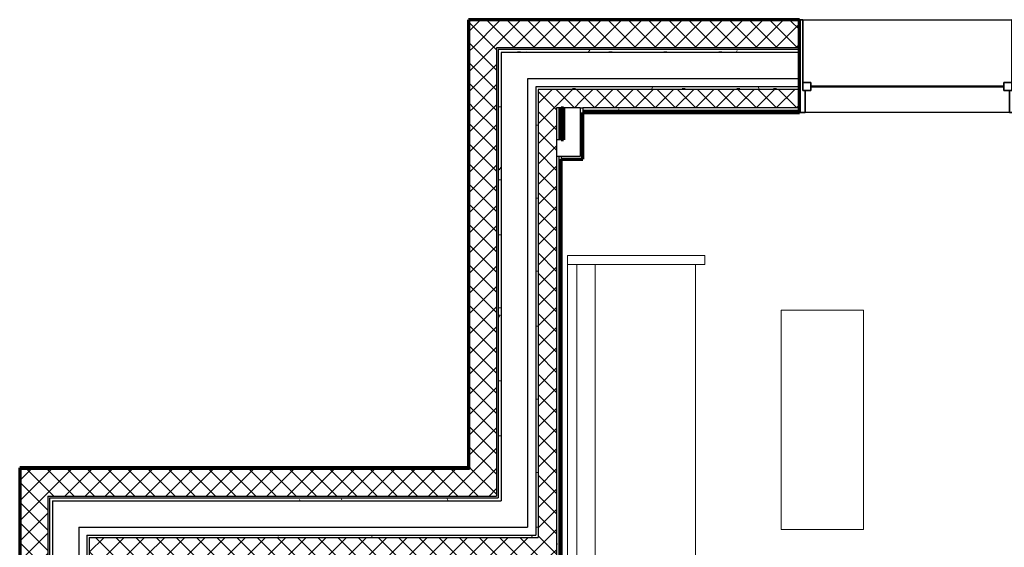
# Model space of a CAD drawing. Units: millimetres. Extents: x -25452 to 184596, y -54048 to 39802.
# Drawn here: x 110517 to 115989, y -33538 to -30606 of the extents above; entities that cross this region are included whole.
import ezdxf

# ---------------------------------------------------------------- set-up
doc = ezdxf.new("R2010")
doc.units = ezdxf.units.MM
for name, color, linetype, lineweight in [('A-GLAZ', 6, 'Continuous', 25), ('A-GLAZ-FRAM', 6, 'Continuous', 35), ('A-GLAZ-GLAS', 6, 'Continuous', 50), ('A-WALL', 2, 'Continuous', 25), ('A-WALL-PATT', 2, 'Continuous', 18), ('I-FURN', 2, 'Continuous', 18), ('I-WALL', 2, 'Continuous', 25)]:
    doc.layers.add(name, color=color, linetype=linetype, lineweight=lineweight)
pattern_1 = [(0, (0, 0), (406.4, 101.6), [16.764, -288.036, 16.764, -288.036, -1625.6]), (0, (0, 0), (406.4, 101.6), [-609.6, 16.764, -592.836, 16.764, -288.036, -711.2]), (0, (0, 0), (406.4, 101.6), [-1524, 16.764, -186.436, 16.764, -491.236]), (120, (152.4, 50.8), (-291.18818, 301.15272), [16.764, -288.036, 16.764, -288.036, -1625.6]), (120, (152.4, 50.8), (-291.18818, 301.15272), [-609.6, 16.764, -592.836, 16.764, -288.036, -711.2]), (120, (152.4, 50.8), (-291.18818, 301.15272), [-1524, 16.764, -186.436, 16.764, -491.236]), (240, (203.2, 254), (-115.21182, -402.75272), [16.764, -288.036, 16.764, -288.036, -1625.6]), (240, (203.2, 254), (-115.21182, -402.75272), [-609.6, 16.764, -592.836, 16.764, -288.036, -711.2]), (240, (203.2, 254), (-115.21182, -402.75272), [-1524, 16.764, -186.436, 16.764, -491.236])]
pattern_2 = [(45, (0, 0), (-56.1266, 56.1266), []), (135, (0, 0), (-56.1266, -56.1266), [])]
pattern_3 = [(0, (0, 0), (0, 79.375), []), (90, (0, 0), (-79.375, 5e-15), [])]

# ---------------------------------------------------------------- blocks, each defined once
blk = doc.blocks.new('Sofa Normal - 72__1-30-Modules')
at = {"layer": 'I-FURN'}
for p, q in [((-793.2, 234.8), (-844, 234.8)), ((-844, 234.8), (-844, -527.2)), ((-844, 234.8), (-844, -527.2)), ((-793.2, 234.8), (-844, 234.8)), ((-793.2, 184), (-793.2, 234.8)), ((984.8, 234.8), (934, 234.8)), ((934, 234.8), (934, 184)), ((984.8, 234.8), (934, 234.8)), ((984.8, -527.2), (984.8, 234.8)), ((984.8, -527.2), (984.8, 234.8)), ((934, 184), (-793.2, 184)), ((-793.2, -527.2), (-793.2, 182.8)), ((934, 182.8), (934, -527.2)), ((-793.2, -374.8), (934, -374.8)), ((934, -476.4), (-793.2, -476.4)), ((-793.2, -476.4), (-793.2, -527.2)), ((934, -527.2), (934, -476.4)), ((-844, -527.2), (984.8, -527.2)), ((-844, -527.2), (-793.2, -527.2)), ((-793.2, -527.2), (934, -527.2)), ((934, -527.2), (984.8, -527.2))]:
    blk.add_line(p, q, dxfattribs=at)
blk = doc.blocks.new('Coffee Table - Coffee Table_1-29-Modules')
at = {"layer": 'I-FURN'}
for p, q in [((457.2, 0), (0, 0)), ((0, 0), (0, -1219.2)), ((457.2, -1219.2), (457.2, 0)), ((0, -1219.2), (457.2, -1219.2))]:
    blk.add_line(p, q, dxfattribs=at)
blk = doc.blocks.new('Double Hung with Trim - 50_x 60__1-26-Modules')
at = {"layer": 'A-GLAZ-FRAM'}
for p, q in [((-600, 257.5), (-580.95, 257.5)), ((-580.95, -136.2), (-580.95, 257.5)), ((580.95, -136.2), (580.95, 257.5)), ((600, 257.5), (580.95, 257.5)), ((-580.95, -91.75), (-536.5, -91.75)), ((-536.5, -91.75), (-536.5, -136.2)), ((536.5, -91.75), (536.5, -136.2)), ((580.95, -91.75), (536.5, -91.75)), ((-580.95, -136.2), (-536.5, -136.2)), ((-580.95, -136.2), (-568.25, -136.2)), ((-568.25, -257.5), (-568.25, -136.2)), ((580.95, -136.2), (536.5, -136.2)), ((568.25, -136.2), (580.95, -136.2)), ((568.25, -136.2), (568.25, -257.5)), ((-568.25, -257.5), (-600, -257.5)), ((568.25, -257.5), (600, -257.5))]:
    blk.add_line(p, q, dxfattribs=at)
at = {"layer": 'A-GLAZ-GLAS'}
blk.add_line((-536.5, -113.975), (536.5, -113.975), dxfattribs=at)

msp = doc.modelspace()

# ---------------------------------------------------------------- hatches: boundary and pattern name
at = {"layer": 'A-WALL-PATT'}
h = msp.add_hatch(dxfattribs=at)
h.set_pattern_fill('FP1_3', color=256, style=0, pattern_type=2)
h.set_pattern_definition(pattern_3)
h.paths.add_polyline_path([(113631.8, -30605.7), (113011.1, -30605.7), (113011.1, -30611.7), (113017.1, -30611.7), (113631.8, -30611.7)], flags=0)
h = msp.add_hatch(dxfattribs=at)
h.set_pattern_fill('FP1_3', color=256, style=0, pattern_type=2)
h.set_pattern_definition(pattern_3)
h.paths.add_polyline_path([(113017.1, -31094.7), (113017.1, -30761.7), (113017.1, -30611.7), (113011.1, -30611.7), (113011.1, -31094.7)], flags=0)
h = msp.add_hatch(dxfattribs=at)
h.set_pattern_fill('FP1_2', color=256, style=0, pattern_type=2)
h.set_pattern_definition(pattern_2)
h.paths.add_polyline_path([(113017.1, -30761.7), (113167.1, -30761.7), (113631.8, -30761.7), (113631.8, -30611.7), (113017.1, -30611.7)], flags=0)
h = msp.add_hatch(dxfattribs=at)
h.set_pattern_fill('FP1_3', color=256, style=0, pattern_type=2)
h.set_pattern_definition(pattern_3)
h.paths.add_polyline_path([(113647.7, -30605.7), (113631.8, -30605.7), (113631.8, -30611.7), (113647.7, -30611.7)], flags=0)
h = msp.add_hatch(dxfattribs=at)
h.set_pattern_fill('FP1_2', color=256, style=0, pattern_type=2)
h.set_pattern_definition(pattern_2)
h.paths.add_polyline_path([(113647.7, -30611.7), (113631.8, -30611.7), (113631.8, -30761.7), (113647.7, -30761.7)], flags=0)
h = msp.add_hatch(dxfattribs=at)
h.set_pattern_fill('FP1_3', color=256, style=0, pattern_type=2)
h.set_pattern_definition(pattern_3)
h.paths.add_polyline_path([(114850.7, -30611.7), (114850.7, -30605.7), (113647.7, -30605.7), (113647.7, -30611.7)], flags=0)
h = msp.add_hatch(dxfattribs=at)
h.set_pattern_fill('FP1_2', color=256, style=0, pattern_type=2)
h.set_pattern_definition(pattern_2)
h.paths.add_polyline_path([(114850.7, -30761.7), (114850.7, -30611.7), (113647.7, -30611.7), (113647.7, -30761.7)], flags=0)
h = msp.add_hatch(dxfattribs=at)
h.set_pattern_fill('FP1_2', color=256, style=0, pattern_type=2)
h.set_pattern_definition(pattern_2)
h.paths.add_polyline_path([(113167.1, -31094.7), (113167.1, -30771.7), (113167.1, -30761.7), (113017.1, -30761.7), (113017.1, -31094.7)], flags=0)
h = msp.add_hatch(dxfattribs=at)
h.set_pattern_fill('FP1_1', color=256, style=0, pattern_type=2)
h.set_pattern_definition(pattern_1)
h.paths.add_polyline_path([(113177.1, -30787.7), (113193.1, -30787.7), (113631.8, -30787.7), (113631.8, -30771.7), (113177.1, -30771.7)], flags=0)
h = msp.add_hatch(dxfattribs=at)
h.set_pattern_fill('FP1_1', color=256, style=0, pattern_type=2)
h.set_pattern_definition(pattern_1)
h.paths.add_polyline_path([(113193.1, -31094.7), (113193.1, -30934.7), (113193.1, -30787.7), (113177.1, -30787.7), (113177.1, -31094.7)], flags=0)
h = msp.add_hatch(dxfattribs=at)
h.set_pattern_fill('FP1_1', color=256, style=0, pattern_type=2)
h.set_pattern_definition(pattern_1)
h.paths.add_polyline_path([(113647.7, -30771.7), (113631.8, -30771.7), (113631.8, -30787.7), (113647.7, -30787.7)], flags=0)
h = msp.add_hatch(dxfattribs=at)
h.set_pattern_fill('FP1_1', color=256, style=0, pattern_type=2)
h.set_pattern_definition(pattern_1)
h.paths.add_polyline_path([(114850.7, -30787.7), (114850.7, -30771.7), (113647.7, -30771.7), (113647.7, -30787.7)], flags=0)
h = msp.add_hatch(dxfattribs=at)
h.set_pattern_fill('FP1_1', color=256, style=0, pattern_type=2)
h.set_pattern_definition(pattern_1)
h.paths.add_polyline_path([(113385.1, -30992.7), (113398.1, -30992.7), (113631.8, -30992.7), (113631.8, -30979.7), (113385.1, -30979.7)], flags=0)
h = msp.add_hatch(dxfattribs=at)
h.set_pattern_fill('FP1_1', color=256, style=0, pattern_type=2)
h.set_pattern_definition(pattern_1)
h.paths.add_polyline_path([(113398.1, -31094.7), (113398.1, -30992.7), (113385.1, -30992.7), (113385.1, -31094.7)], flags=0)
h = msp.add_hatch(dxfattribs=at)
h.set_pattern_fill('FP1_2', color=256, style=0, pattern_type=2)
h.set_pattern_definition(pattern_2)
h.paths.add_polyline_path([(113398.1, -31094.7), (113500.1, -31094.7), (113513.1, -31094.7), (113526.1, -31094.7), (113539.7, -31094.7), (113631.8, -31094.7), (113631.8, -30992.7), (113398.1, -30992.7)], flags=0)
h = msp.add_hatch(dxfattribs=at)
h.set_pattern_fill('FP1_1', color=256, style=0, pattern_type=2)
h.set_pattern_definition(pattern_1)
h.paths.add_polyline_path([(113647.7, -30979.7), (113631.8, -30979.7), (113631.8, -30992.7), (113647.7, -30992.7)], flags=0)
h = msp.add_hatch(dxfattribs=at)
h.set_pattern_fill('FP1_2', color=256, style=0, pattern_type=2)
h.set_pattern_definition(pattern_2)
h.paths.add_polyline_path([(113647.7, -30992.7), (113631.8, -30992.7), (113631.8, -31094.7), (113647.7, -31094.7)], flags=0)
h = msp.add_hatch(dxfattribs=at)
h.set_pattern_fill('FP1_1', color=256, style=0, pattern_type=2)
h.set_pattern_definition(pattern_1)
h.paths.add_polyline_path([(114850.7, -30992.7), (114850.7, -30979.7), (113647.7, -30979.7), (113647.7, -30992.7)], flags=0)
h = msp.add_hatch(dxfattribs=at)
h.set_pattern_fill('FP1_2', color=256, style=0, pattern_type=2)
h.set_pattern_definition(pattern_2)
h.paths.add_polyline_path([(114850.7, -31094.7), (114850.7, -30992.7), (113647.7, -30992.7), (113647.7, -31094.7)], flags=0)
h = msp.add_hatch(dxfattribs=at)
h.set_pattern_fill('FP1_3', color=256, style=0, pattern_type=2)
h.set_pattern_definition(pattern_3)
h.paths.add_polyline_path([(113017.1, -33096.7), (113017.1, -31094.7), (113011.1, -31094.7), (113011.1, -33096.7)], flags=0)
h = msp.add_hatch(dxfattribs=at)
h.set_pattern_fill('FP1_2', color=256, style=0, pattern_type=2)
h.set_pattern_definition(pattern_2)
h.paths.add_polyline_path([(113167.1, -33096.7), (113167.1, -31094.7), (113017.1, -31094.7), (113017.1, -33096.7)], flags=0)
h = msp.add_hatch(dxfattribs=at)
h.set_pattern_fill('FP1_1', color=256, style=0, pattern_type=2)
h.set_pattern_definition(pattern_1)
h.paths.add_polyline_path([(113193.1, -33096.7), (113193.1, -31094.7), (113177.1, -31094.7), (113177.1, -33096.7)], flags=0)
h = msp.add_hatch(dxfattribs=at)
h.set_pattern_fill('FP1_1', color=256, style=0, pattern_type=2)
h.set_pattern_definition(pattern_1)
h.paths.add_polyline_path([(113398.1, -33096.7), (113398.1, -31094.7), (113385.1, -31094.7), (113385.1, -33096.7)], flags=0)
h = msp.add_hatch(dxfattribs=at)
h.set_pattern_fill('FP1_2', color=256, style=0, pattern_type=2)
h.set_pattern_definition(pattern_2)
h.paths.add_polyline_path([(113500.1, -31094.7), (113398.1, -31094.7), (113398.1, -33096.7), (113500.1, -33096.7), (113500.1, -31365.1), (113500.1, -31273.1)], flags=0)
h = msp.add_hatch(dxfattribs=at)
h.set_pattern_fill('FP1_1', color=256, style=0, pattern_type=2)
h.set_pattern_definition(pattern_1)
h.paths.add_polyline_path([(113500.1, -31273.1), (113513.1, -31273.1), (113513.1, -31094.7), (113500.1, -31094.7)], flags=0)
h = msp.add_hatch(dxfattribs=at)
h.set_pattern_fill('FP1_1', color=256, style=0, pattern_type=2)
h.set_pattern_definition(pattern_1)
h.paths.add_polyline_path([(113513.1, -31273.1), (113526.1, -31273.1), (113526.1, -31094.7), (113513.1, -31094.7)], flags=0)
h = msp.add_hatch(dxfattribs=at)
h.set_pattern_fill('FP1_1', color=256, style=0, pattern_type=2)
h.set_pattern_definition(pattern_1)
h.paths.add_polyline_path([(113631.8, -31094.7), (113631.8, -31273.1), (113647.7, -31273.1), (113647.7, -31120.7), (113647.7, -31107.7), (113647.7, -31094.7)], flags=0)
h = msp.add_hatch(dxfattribs=at)
h.set_pattern_fill('FP1_1', color=256, style=0, pattern_type=2)
h.set_pattern_definition(pattern_1)
h.paths.add_polyline_path([(114850.7, -31107.7), (114850.7, -31094.7), (113647.7, -31094.7), (113647.7, -31107.7)], flags=0)
h = msp.add_hatch(dxfattribs=at)
h.set_pattern_fill('FP1_1', color=256, style=0, pattern_type=2)
h.set_pattern_definition(pattern_1)
h.paths.add_polyline_path([(113647.7, -31120.7), (114850.7, -31120.7), (114850.7, -31107.7), (113647.7, -31107.7)], flags=0)
h = msp.add_hatch(dxfattribs=at)
h.set_pattern_fill('FP1_1', color=256, style=0, pattern_type=2)
h.set_pattern_definition(pattern_1)
h.paths.add_polyline_path([(113631.8, -31273.1), (113631.8, -31365.1), (113647.7, -31365.1), (113647.7, -31273.1)], flags=0)
h = msp.add_hatch(dxfattribs=at)
h.set_pattern_fill('FP1_1', color=256, style=0, pattern_type=2)
h.set_pattern_definition(pattern_1)
h.paths.add_polyline_path([(113500.1, -31365.1), (113500.1, -33096.7), (113513.1, -33096.7), (113513.1, -31365.1)], flags=0)
h = msp.add_hatch(dxfattribs=at)
h.set_pattern_fill('FP1_1', color=256, style=0, pattern_type=2)
h.set_pattern_definition(pattern_1)
h.paths.add_polyline_path([(113526.1, -33096.7), (113526.1, -31381), (113526.1, -31365.1), (113513.1, -31365.1), (113513.1, -33096.7)], flags=0)
h = msp.add_hatch(dxfattribs=at)
h.set_pattern_fill('FP1_1', color=256, style=0, pattern_type=2)
h.set_pattern_definition(pattern_1)
h.paths.add_polyline_path([(113526.1, -31381), (113647.7, -31381), (113647.7, -31365.1), (113631.8, -31365.1), (113526.1, -31365.1)], flags=0)
h = msp.add_hatch(dxfattribs=at)
h.set_pattern_fill('FP1_3', color=256, style=0, pattern_type=2)
h.set_pattern_definition(pattern_3)
h.paths.add_polyline_path([(113017.1, -33096.7), (113011.1, -33096.7), (110517.2, -33096.7), (110517.2, -33102.7), (110523.2, -33102.7), (113017.1, -33102.7)], flags=0)
h = msp.add_hatch(dxfattribs=at)
h.set_pattern_fill('FP1_3', color=256, style=0, pattern_type=2)
h.set_pattern_definition(pattern_3)
h.paths.add_polyline_path([(110523.2, -33611.7), (110523.2, -33252.7), (110523.2, -33102.7), (110517.2, -33102.7), (110517.2, -33611.7)], flags=0)
h = msp.add_hatch(dxfattribs=at)
h.set_pattern_fill('FP1_2', color=256, style=0, pattern_type=2)
h.set_pattern_definition(pattern_2)
h.paths.add_polyline_path([(113167.1, -33102.7), (113017.1, -33102.7), (110523.2, -33102.7), (110523.2, -33252.7), (110673.2, -33252.7), (113167.1, -33252.7)], flags=0)
h = msp.add_hatch(dxfattribs=at)
h.set_pattern_fill('FP1_2', color=256, style=0, pattern_type=2)
h.set_pattern_definition(pattern_2)
h.paths.add_polyline_path([(113017.1, -33096.7), (113017.1, -33102.7), (113167.1, -33102.7), (113167.1, -33096.7)], flags=0)
h = msp.add_hatch(dxfattribs=at)
h.set_pattern_fill('FP1_1', color=256, style=0, pattern_type=2)
h.set_pattern_definition(pattern_1)
h.paths.add_polyline_path([(113177.1, -33096.7), (113177.1, -33252.7), (113177.1, -33262.7), (113193.1, -33262.7), (113193.1, -33096.7)], flags=0)
h = msp.add_hatch(dxfattribs=at)
h.set_pattern_fill('FP1_1', color=256, style=0, pattern_type=2)
h.set_pattern_definition(pattern_1)
h.paths.add_polyline_path([(113385.1, -33096.7), (113385.1, -33425.7), (113385.1, -33470.7), (113398.1, -33470.7), (113398.1, -33096.7)], flags=0)
h = msp.add_hatch(dxfattribs=at)
h.set_pattern_fill('FP1_2', color=256, style=0, pattern_type=2)
h.set_pattern_definition(pattern_2)
h.paths.add_polyline_path([(113398.1, -33096.7), (113398.1, -33470.7), (113398.1, -33483.7), (113500.1, -33483.7), (113500.1, -33096.7)], flags=0)
h = msp.add_hatch(dxfattribs=at)
h.set_pattern_fill('FP1_1', color=256, style=0, pattern_type=2)
h.set_pattern_definition(pattern_1)
h.paths.add_polyline_path([(113500.1, -33096.7), (113500.1, -33483.7), (113500.1, -33585.7), (113510.2, -33585.7), (113513.1, -33585.7), (113513.1, -33096.7)], flags=0)
h = msp.add_hatch(dxfattribs=at)
h.set_pattern_fill('FP1_1', color=256, style=0, pattern_type=2)
h.set_pattern_definition(pattern_1)
h.paths.add_polyline_path([(113513.1, -33585.7), (113513.1, -33598.7), (113526.1, -33598.7), (113526.1, -33585.7), (113526.1, -33096.7), (113513.1, -33096.7)], flags=0)
h = msp.add_hatch(dxfattribs=at)
h.set_pattern_fill('FP1_2', color=256, style=0, pattern_type=2)
h.set_pattern_definition(pattern_2)
h.paths.add_polyline_path([(110673.2, -33611.7), (110673.2, -33262.7), (110673.2, -33252.7), (110523.2, -33252.7), (110523.2, -33611.7)], flags=0)
h = msp.add_hatch(dxfattribs=at)
h.set_pattern_fill('FP1_1', color=256, style=0, pattern_type=2)
h.set_pattern_definition(pattern_1)
h.paths.add_polyline_path([(113193.1, -33262.7), (113177.1, -33262.7), (110683.2, -33262.7), (110683.2, -33278.7), (110699.2, -33278.7), (113193.1, -33278.7)], flags=0)
h = msp.add_hatch(dxfattribs=at)
h.set_pattern_fill('FP1_1', color=256, style=0, pattern_type=2)
h.set_pattern_definition(pattern_1)
h.paths.add_polyline_path([(110699.2, -33611.7), (110699.2, -33425.7), (110699.2, -33278.7), (110683.2, -33278.7), (110683.2, -33611.7)], flags=0)
h = msp.add_hatch(dxfattribs=at)
h.set_pattern_fill('FP1_1', color=256, style=0, pattern_type=2)
h.set_pattern_definition(pattern_1)
h.paths.add_polyline_path([(113398.1, -33470.7), (113385.1, -33470.7), (110891.2, -33470.7), (110891.2, -33483.7), (110904.2, -33483.7), (113398.1, -33483.7)], flags=0)
h = msp.add_hatch(dxfattribs=at)
h.set_pattern_fill('FP1_1', color=256, style=0, pattern_type=2)
h.set_pattern_definition(pattern_1)
h.paths.add_polyline_path([(110904.2, -33611.7), (110904.2, -33585.7), (110904.2, -33483.7), (110891.2, -33483.7), (110891.2, -33611.7)], flags=0)
h = msp.add_hatch(dxfattribs=at)
h.set_pattern_fill('FP1_2', color=256, style=0, pattern_type=2)
h.set_pattern_definition(pattern_2)
h.paths.add_polyline_path([(113500.1, -33483.7), (113398.1, -33483.7), (110904.2, -33483.7), (110904.2, -33585.7), (111006.2, -33585.7), (113418.2, -33585.7), (113500.1, -33585.7)], flags=0)

# ---------------------------------------------------------------- linework, layer by layer
at = {"layer": 'A-WALL', "lineweight": 70}
for p, q in [((114850.7, -30605.7), (113011.1, -30605.7)), ((113011.1, -30605.7), (113011.1, -33096.7)), ((114850.7, -31120.7), (114850.7, -30605.7)), ((113526.1, -31094.7), (113539.7, -31094.7)), ((113526.1, -31273.1), (113526.1, -31094.7)), ((113539.7, -31094.7), (113539.7, -31273.1)), ((113647.7, -31120.7), (114850.7, -31120.7)), ((113647.7, -31381), (113647.7, -31120.7)), ((113539.7, -31273.1), (113526.1, -31273.1)), ((113526.1, -31381), (113647.7, -31381)), ((113011.1, -33096.7), (110517.2, -33096.7)), ((110517.2, -33096.7), (110517.2, -36054.2))]:
    msp.add_line(p, q, dxfattribs=at)
at = {"layer": 'A-WALL'}
for p, q in [((114850.7, -30611.7), (113017.1, -30611.7)), ((113017.1, -30611.7), (113017.1, -33102.7)), ((114850.7, -30605.7), (116050.7, -30605.7)), ((114850.7, -30761.7), (113167.1, -30761.7)), ((113167.1, -30761.7), (113167.1, -33252.7)), ((114850.7, -30771.7), (113177.1, -30771.7)), ((113177.1, -30771.7), (113177.1, -33262.7)), ((114850.7, -30787.7), (113193.1, -30787.7)), ((113193.1, -30787.7), (113193.1, -33278.7)), ((114850.7, -30934.7), (113340.1, -30934.7)), ((113340.1, -30934.7), (113340.1, -33425.7)), ((114850.7, -30979.7), (113385.1, -30979.7)), ((113385.1, -30979.7), (113385.1, -33470.7)), ((114850.7, -30992.7), (113398.1, -30992.7)), ((113398.1, -30992.7), (113398.1, -33483.7)), ((113526.1, -31094.7), (113500.1, -31094.7)), ((113500.1, -31094.7), (113500.1, -33585.7)), ((113513.1, -31094.7), (113513.1, -31273.1)), ((113631.8, -31094.7), (113539.7, -31094.7)), ((113631.8, -31094.7), (113647.7, -31094.7)), ((113631.8, -31094.7), (113631.8, -31365.1)), ((114850.7, -31094.7), (113647.7, -31094.7)), ((113647.7, -31094.7), (113647.7, -31120.7)), ((113647.7, -31107.7), (114850.7, -31107.7)), ((116050.7, -31120.7), (114850.7, -31120.7)), ((113526.1, -31273.1), (113500.1, -31273.1)), ((113631.8, -31365.1), (113500.1, -31365.1)), ((113513.1, -31365.1), (113513.1, -33598.7)), ((113526.1, -31365.1), (113526.1, -31381)), ((110523.2, -33102.7), (113017.1, -33102.7)), ((110523.2, -33102.7), (110523.2, -36054.2)), ((110673.2, -33252.7), (113167.1, -33252.7)), ((110673.2, -33252.7), (110673.2, -36054.2)), ((110683.2, -33262.7), (113177.1, -33262.7)), ((110683.2, -33262.7), (110683.2, -36054.2)), ((110699.2, -33278.7), (113193.1, -33278.7)), ((110699.2, -33278.7), (110699.2, -36054.2)), ((110846.2, -33425.7), (113340.1, -33425.7)), ((110846.2, -33425.7), (110846.2, -36054.2)), ((110891.2, -33470.7), (113385.1, -33470.7)), ((110891.2, -33470.7), (110891.2, -36054.2)), ((110904.2, -33483.7), (113398.1, -33483.7)), ((110904.2, -33483.7), (110904.2, -36054.2))]:
    msp.add_line(p, q, dxfattribs=at)
at = {"layer": 'I-WALL', "lineweight": 70}
msp.add_line((113526.1, -37246.1), (113526.1, -31381), dxfattribs=at)

# ---------------------------------------------------------------- block references
at = {"layer": 'A-GLAZ'}
msp.add_blockref('Double Hung with Trim - 50_x 60__1-26-Modules', (115450.7, -30863.2), dxfattribs=at)
at = {"layer": 'I-FURN', "rotation": 270.000000000001}
msp.add_blockref('Sofa Normal - 72__1-30-Modules', (114089.7, -32759.3), dxfattribs=at)
at = {"layer": 'I-FURN'}
msp.add_blockref('Coffee Table - Coffee Table_1-29-Modules', (114748.9, -32220), dxfattribs=at)

doc.saveas('drawing.dxf')
